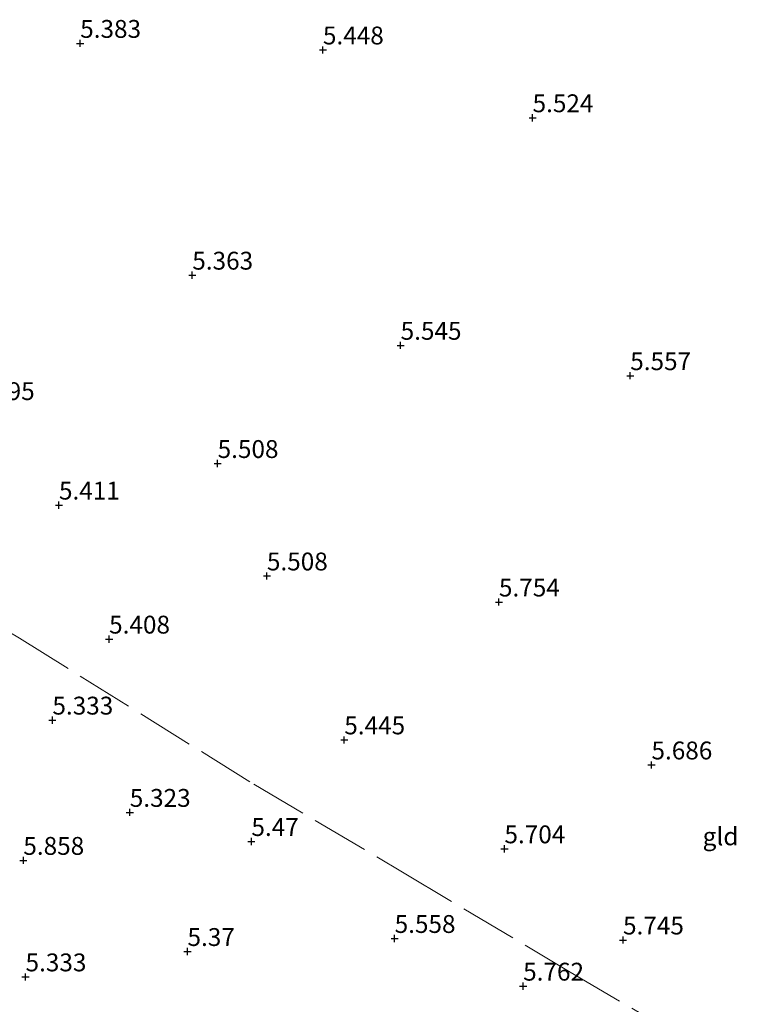
# Model space of a CAD drawing. Units: metres. Extents: x 159998 to 170008, y 424998 to 428099.
# Drawn here: x 164028 to 164128, y 425248 to 425386 of the extents above; entities that cross this region are included whole.
import ezdxf
from ezdxf.enums import TextEntityAlignment as Align

# ---------------------------------------------------------------- set-up
doc = ezdxf.new("R2010")
doc.units = ezdxf.units.M
doc.linetypes.add('IE-TERREINAFSCHEIDING', pattern=[10, 8, -2])
doc.layers.get('0').update_dxf_attribs({"lineweight": 25})
for name, color, linetype, lineweight in [('B-ME-GW-HOOGTEPUNT-S-B1', 10, 'Continuous', 25), ('B-ME-IE-GRONDWERKLIJN-GROND_INGERICHT-GV-B6', 253, 'Continuous', 18), ('B-ME-IE-TERREINAFSCHEIDING-RASTERHEKWERK-L-B1', 8, 'IE-TERREINAFSCHEIDING', 18)]:
    doc.layers.add(name, color=color, linetype=linetype, lineweight=lineweight)
doc.styles.add('NLCS-ISO', font='NLCS-ISO.TTF')

# ---------------------------------------------------------------- blocks, each defined once
blk = doc.blocks.new('hoogtepunt')
for p, q in [((-0.5, 0), (0.5, 0)), ((0, 0.5), (0, -0.5))]:
    blk.add_line(p, q)

msp = doc.modelspace()

# ---------------------------------------------------------------- linework, layer by layer
at = {"layer": 'B-ME-IE-TERREINAFSCHEIDING-RASTERHEKWERK-L-B1'}
msp.add_polyline3d([(164022.54, 425302.01, 5.57), (164027.66, 425298.99, 5.52), (164060.44, 425278.55, 5.4), (164081.26, 425266.24, 5.65), (164104.75, 425252.24, 5.87), (164130.01, 425237.45, 6.01), (164151.14, 425224.56, 5.96), (164168.69, 425217.86, 5.73), (164181.19, 425213.1, 5.61), (164204.65, 425203.98, 5.53), (164231.18, 425193.85, 5.5), (164257.72, 425183.73, 5.47), (164256.4, 425179.24, 5.39), (164255.29, 425174.59, 5.95), (164254.5, 425171.89, 6.17), (164254.17, 425165.9, 6.33), (164253.21, 425155.75, 6.22), (164252.27, 425138.09, 5.85)], dxfattribs=at)

# ---------------------------------------------------------------- block references
at = {"layer": 'B-ME-GW-HOOGTEPUNT-S-B1', "rotation": 90}
for p in [(164036.15, 425382.26, 5.38), (164036.15, 425382.26, 5.38), (164070.13, 425381.34, 5.45), (164070.13, 425381.34, 5.45), (164099.48, 425371.85, 5.52), (164099.48, 425371.85, 5.52), (164051.84, 425349.81, 5.36), (164051.84, 425349.81, 5.36), (164081.01, 425339.99, 5.55), (164081.01, 425339.99, 5.55), (164113.15, 425335.74, 5.56), (164113.15, 425335.74, 5.56), (164055.39, 425323.44, 5.51), (164055.39, 425323.44, 5.51), (164033.18, 425317.62, 5.41), (164033.18, 425317.62, 5.41), (164062.29, 425307.7, 5.51), (164062.29, 425307.7, 5.51), (164094.77, 425304.05, 5.75), (164094.77, 425304.05, 5.75), (164040.2, 425298.86, 5.41), (164040.2, 425298.86, 5.41), (164032.26, 425287.52, 5.33), (164032.26, 425287.52, 5.33), (164073.12, 425284.75, 5.44), (164073.12, 425284.75, 5.44), (164116.12, 425281.24, 5.69), (164116.12, 425281.24, 5.69), (164043.09, 425274.6, 5.32), (164043.09, 425274.6, 5.32), (164060.12, 425270.52, 5.47), (164060.12, 425270.52, 5.47), (164095.54, 425269.5, 5.7), (164095.54, 425269.5, 5.7), (164028.19, 425267.88, 5.86), (164028.19, 425267.88, 5.86), (164080.17, 425256.95, 5.56), (164080.17, 425256.95, 5.56), (164112.14, 425256.73, 5.75), (164112.14, 425256.73, 5.75), (164051.17, 425255.12, 5.37), (164051.17, 425255.12, 5.37), (164028.5, 425251.57, 5.33), (164028.5, 425251.57, 5.33), (164098.16, 425250.27, 5.76), (164098.16, 425250.27, 5.76)]:
    msp.add_blockref('hoogtepunt', p, dxfattribs=at)

# ---------------------------------------------------------------- texts
at = {"layer": 'B-ME-GW-HOOGTEPUNT-S-B1', "ltscale": 0.2, "style": 'NLCS-ISO'}
for s, p in [('5.383', (164036.15, 425382.26, 5.38)), ('5.383', (164036.15, 425382.26, 5.38)), ('5.448', (164070.13, 425381.34, 5.45)), ('5.448', (164070.13, 425381.34, 5.45)), ('5.524', (164099.48, 425371.85, 5.52)), ('5.524', (164099.48, 425371.85, 5.52)), ('5.363', (164051.84, 425349.81, 5.36)), ('5.363', (164051.84, 425349.81, 5.36)), ('5.545', (164081.01, 425339.99, 5.55)), ('5.545', (164081.01, 425339.99, 5.55)), ('5.557', (164113.15, 425335.74, 5.56)), ('5.557', (164113.15, 425335.74, 5.56)), ('5.495', (164021.26, 425331.55, 5.5)), ('5.495', (164021.26, 425331.55, 5.5)), ('5.508', (164055.39, 425323.44, 5.51)), ('5.508', (164055.39, 425323.44, 5.51)), ('5.411', (164033.18, 425317.62, 5.41)), ('5.411', (164033.18, 425317.62, 5.41)), ('5.508', (164062.29, 425307.7, 5.51)), ('5.508', (164062.29, 425307.7, 5.51)), ('5.754', (164094.77, 425304.05, 5.75)), ('5.754', (164094.77, 425304.05, 5.75)), ('5.408', (164040.2, 425298.86, 5.41)), ('5.408', (164040.2, 425298.86, 5.41)), ('5.333', (164032.26, 425287.52, 5.33)), ('5.333', (164032.26, 425287.52, 5.33)), ('5.445', (164073.12, 425284.75, 5.44)), ('5.445', (164073.12, 425284.75, 5.44)), ('5.686', (164116.12, 425281.24, 5.69)), ('5.686', (164116.12, 425281.24, 5.69)), ('5.323', (164043.09, 425274.6, 5.32)), ('5.323', (164043.09, 425274.6, 5.32)), ('5.47', (164060.12, 425270.52, 5.47)), ('5.47', (164060.12, 425270.52, 5.47)), ('5.704', (164095.54, 425269.5, 5.7)), ('5.704', (164095.54, 425269.5, 5.7)), ('5.858', (164028.19, 425267.88, 5.86)), ('5.858', (164028.19, 425267.88, 5.86)), ('5.558', (164080.17, 425256.95, 5.56)), ('5.558', (164080.17, 425256.95, 5.56)), ('5.745', (164112.14, 425256.73, 5.75)), ('5.745', (164112.14, 425256.73, 5.75)), ('5.37', (164051.17, 425255.12, 5.37)), ('5.37', (164051.17, 425255.12, 5.37)), ('5.333', (164028.5, 425251.57, 5.33)), ('5.333', (164028.5, 425251.57, 5.33)), ('5.762', (164098.16, 425250.27, 5.76)), ('5.762', (164098.16, 425250.27, 5.76))]:
    msp.add_text(s, height=2.5, dxfattribs=at).set_placement(p, align=Align.BOTTOM_LEFT)
at = {"layer": 'B-ME-IE-GRONDWERKLIJN-GROND_INGERICHT-GV-B6', "ltscale": 0.2, "style": 'NLCS-ISO'}
msp.add_text('gld', height=2.5, dxfattribs=at).set_placement((164125.79, 425271.25), align=Align.MIDDLE_CENTER)

doc.saveas('drawing.dxf')
